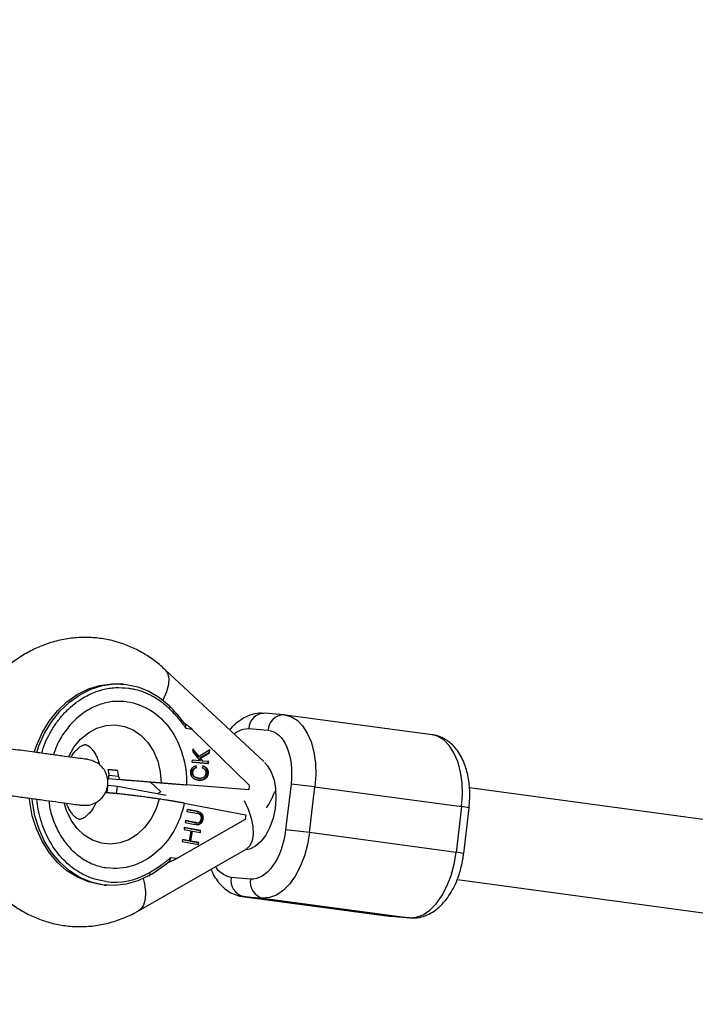
# Model space of a CAD drawing. Units: millimetres. Extents: x -1091 to 2919, y -1374 to 2636.
# Drawn here: x -445 to -328, y 1075 to 1246 of the extents above; entities that cross this region are included whole.
import ezdxf

# ---------------------------------------------------------------- set-up
doc = ezdxf.new("R2010")
doc.units = ezdxf.units.MM

msp = doc.modelspace()

# ---------------------------------------------------------------- linework, layer by layer
at = {"color": 7, "linetype": 'Continuous', "lineweight": 25}
for p, q in [((-403.02, 1117.24), (-420.12, 1133.17)), ((-427.35, 1130.66), (-427.8, 1130.7)), ((-399.54, 1125.33), (-402.89, 1125.6)), ((-399.44, 1125.32), (-399.54, 1125.33)), ((-399.44, 1125.32), (-399.25, 1125.3)), ((-373.79, 1121.88), (-399.25, 1125.3)), ((-416.54, 1123), (-415.47, 1122.86)), ((-415.47, 1122.86), (-405.53, 1113.14)), ((-405.6, 1122.94), (-402.25, 1122.67)), ((-415.3, 1119.43), (-415.34, 1118.91)), ((-415.34, 1118.91), (-414.02, 1117.37)), ((-415.31, 1119.32), (-414.33, 1118.14)), ((-414.22, 1118.13), (-415.3, 1119.43)), ((-412.39, 1119.25), (-414.22, 1118.13)), ((-412.55, 1118.76), (-414.1, 1117.85)), ((-413.99, 1117.84), (-412.43, 1118.75)), ((-412.51, 1119.18), (-412.55, 1118.76)), ((-412.55, 1118.76), (-412.43, 1118.75)), ((-412.43, 1118.75), (-412.39, 1119.25)), ((-415.46, 1117.49), (-415.49, 1117.11)), ((-415.49, 1117.11), (-412.59, 1116.87)), ((-412.7, 1116.88), (-415.49, 1117.11)), ((-414.02, 1117.37), (-415.46, 1117.49)), ((-414.33, 1118.14), (-414.22, 1118.13)), ((-414.1, 1117.85), (-413.67, 1117.34)), ((-414.1, 1117.85), (-413.99, 1117.84)), ((-413.56, 1117.33), (-413.99, 1117.84)), ((-413.67, 1117.34), (-413.56, 1117.33)), ((-412.56, 1117.25), (-413.56, 1117.33)), ((-412.7, 1116.88), (-412.67, 1117.26)), ((-412.7, 1116.88), (-412.59, 1116.87)), ((-412.59, 1116.87), (-412.56, 1117.25)), ((-415.46, 1115.44), (-415.34, 1115.43)), ((-414.85, 1116.54), (-414.79, 1116.16)), ((-414.79, 1116.16), (-414.68, 1116.15)), ((-414.68, 1116.15), (-414.74, 1116.53)), ((-413.54, 1116.48), (-413.67, 1116.11)), ((-412.78, 1115.2), (-412.67, 1115.19)), ((-430.06, 1114.31), (-427.85, 1114.13)), ((-422.7, 1113.71), (-420.86, 1111.99)), ((-414.38, 1114.39), (-414.27, 1114.38)), ((-430.14, 1111.8), (-430.51, 1111.81)), ((-430.21, 1111.82), (-430.07, 1113.06)), ((-428.54, 1111.68), (-430.21, 1111.82)), ((-430.14, 1111.8), (-430.21, 1111.82)), ((-428.39, 1112.92), (-430.07, 1113.06)), ((-428.54, 1111.68), (-428.39, 1112.92)), ((-428.46, 1111.66), (-428.54, 1111.68)), ((-419.95, 1111.33), (-428.39, 1112.92)), ((-420.85, 1112), (-421.51, 1111.62)), ((-405.62, 1112.32), (-416.42, 1113.19)), ((-405.53, 1113.14), (-405.62, 1112.32)), ((-398.28, 1113.32), (-399.21, 1105.37)), ((-395.08, 1104.91), (-394.14, 1112.85)), ((-394.14, 1112.85), (-368.68, 1109.44)), ((503.81, 994.53), (-367.3, 1112.65)), ((-416.8, 1110.01), (-406.13, 1108.01)), ((-416.32, 1108.93), (-416.37, 1108.59)), ((-416.37, 1108.59), (-414.65, 1108.27)), ((-414.6, 1108.61), (-416.32, 1108.93)), ((-416.32, 1108.92), (-414.71, 1108.62)), ((-414.71, 1108.62), (-414.6, 1108.61)), ((-368.68, 1109.44), (-369.62, 1101.49)), ((-368.32, 1101.28), (-367.38, 1109.22)), ((-406.23, 1107.19), (-418.12, 1100.4)), ((-416.61, 1107), (-416.67, 1106.66)), ((-416.67, 1106.66), (-414.95, 1106.33)), ((-416.62, 1106.99), (-415.01, 1106.69)), ((-414.9, 1106.68), (-416.61, 1107)), ((-415.01, 1106.69), (-414.9, 1106.68)), ((-414.75, 1106.64), (-414.64, 1106.63)), ((-414.63, 1106.63), (-414.52, 1106.62)), ((-413.69, 1107.29), (-413.57, 1107.28)), ((-406.13, 1108.01), (-406.23, 1107.19)), ((-416.8, 1105.8), (-416.85, 1105.46)), ((-416.85, 1105.46), (-415.66, 1105.23)), ((-413.96, 1105.27), (-416.8, 1105.8)), ((-416.8, 1105.79), (-414.07, 1105.28)), ((-415.66, 1105.23), (-415.93, 1103.48)), ((-415.5, 1105.19), (-415.77, 1103.44)), ((-415.65, 1103.43), (-415.38, 1105.18)), ((-415.5, 1105.19), (-415.38, 1105.18)), ((-415.38, 1105.18), (-414.01, 1104.92)), ((-414.7, 1106.31), (-415.07, 1106.34)), ((-414.46, 1106.29), (-414.34, 1106.28)), ((-414.07, 1105.28), (-414.12, 1104.94)), ((-414.07, 1105.28), (-413.96, 1105.27)), ((-414.01, 1104.92), (-413.96, 1105.27)), ((-369.62, 1101.49), (-395.08, 1104.91)), ((-417.12, 1103.71), (-417.18, 1103.36)), ((-417.18, 1103.36), (-414.34, 1102.83)), ((-417.13, 1103.7), (-416.04, 1103.49)), ((-415.93, 1103.48), (-417.12, 1103.71)), ((-416.04, 1103.49), (-415.93, 1103.48)), ((-415.77, 1103.44), (-414.4, 1103.18)), ((-415.77, 1103.44), (-415.65, 1103.43)), ((-414.28, 1103.17), (-415.65, 1103.43)), ((-414.4, 1103.18), (-414.45, 1102.85)), ((-414.4, 1103.18), (-414.28, 1103.17)), ((-414.34, 1102.83), (-414.28, 1103.17)), ((-424.75, 1091.35), (-406.06, 1102.02)), ((-406.08, 1102.01), (-406.07, 1102.01)), ((-418.12, 1100.4), (-419.18, 1100.55)), ((-368.36, 1100.98), (-368.33, 1101.28)), ((-405.3, 1096.85), (-408.65, 1097.13)), ((-369.42, 1096.79), (504.12, 978.34)), ((-430.68, 1095.82), (-430.24, 1095.78)), ((-406.73, 1093.84), (-381.27, 1090.43)), ((-406.54, 1093.82), (-406.73, 1093.84)), ((-406.54, 1093.82), (-403.18, 1093.55)), ((-381.08, 1090.41), (-406.54, 1093.82)), ((-403.18, 1093.55), (-377.73, 1090.13)), ((-381.27, 1090.43), (-381.08, 1090.41)), ((-377.73, 1090.13), (-381.08, 1090.41)), ((-381.08, 1090.41), (-380.98, 1090.4)), ((-380.98, 1090.4), (-377.62, 1090.12)), ((-377.73, 1090.13), (-377.62, 1090.12))]:
    msp.add_line(p, q, dxfattribs=at)
at = {"color": 8, "linetype": 'Continuous', "lineweight": 25}
msp.add_line((-428.21, 1114.66), (-429.88, 1114.8), dxfattribs=at)
at = {"color": 8, "linetype": 'Continuous', "lineweight": 25, "flags": 128}
for points in [[(-420.11, 1133.17), (-419.7, 1132.59), (-419.47, 1131.7), (-419.53, 1130.59), (-419.88, 1129.34), (-420.49, 1127.99), (-420.53, 1127.9)], [(-399.25, 1125.3), (-398.3, 1125.04), (-397.23, 1124.41), (-396.27, 1123.44), (-395.46, 1122.17), (-394.81, 1120.64), (-394.34, 1118.88), (-394.06, 1116.96), (-394, 1114.93), (-394.14, 1112.85)], [(-436.87, 1118.09), (-436.86, 1118.1), (-435.94, 1119.72), (-434.79, 1121.12), (-433.44, 1122.24), (-431.96, 1123.04), (-430.38, 1123.5), (-428.77, 1123.6), (-427.19, 1123.34), (-425.68, 1122.72), (-424.3, 1121.78), (-423.1, 1120.53), (-422.12, 1119.03), (-421.4, 1117.32), (-420.96, 1115.48), (-420.81, 1113.55)], [(-368.68, 1109.44), (-368.54, 1111.51), (-368.61, 1113.54), (-368.88, 1115.47), (-369.35, 1117.22), (-370, 1118.76), (-370.82, 1120.03), (-371.78, 1121), (-372.84, 1121.63), (-373.79, 1121.88)], [(-402.86, 1117.08), (-402.34, 1116.52), (-401.7, 1115.41), (-401.23, 1114.05), (-400.95, 1112.5), (-400.89, 1110.82), (-401.04, 1109.1), (-401.39, 1107.42), (-401.94, 1105.85), (-402.65, 1104.48), (-403.49, 1103.35), (-404.42, 1102.54), (-405.4, 1102.06), (-406.18, 1101.95)], [(-421.15, 1110.73), (-421.73, 1108.91), (-422.59, 1107.23), (-423.68, 1105.77), (-424.98, 1104.57), (-426.43, 1103.68), (-427.99, 1103.13), (-429.59, 1102.93), (-431.19, 1103.1), (-432.73, 1103.62), (-434.15, 1104.48), (-435.4, 1105.65), (-436.44, 1107.09), (-437.23, 1108.75), (-437.64, 1110.07)], [(-406.4, 1110.47), (-405.71, 1108.99), (-405.18, 1107.44), (-404.88, 1105.96), (-404.82, 1104.62), (-405, 1103.48), (-405.42, 1102.6), (-406.05, 1102.02), (-406.06, 1102.02)], [(-423.93, 1096.94), (-423.69, 1096.01), (-423.51, 1094.59), (-423.57, 1093.35), (-423.88, 1092.34), (-424.4, 1091.6), (-424.75, 1091.35)]]:
    msp.add_lwpolyline(points, dxfattribs=at)
at = {"color": 7, "linetype": 'Continuous', "lineweight": 25, "flags": 128}
for points in [[(-442.83, 1118.89), (-442.46, 1119.97), (-441.48, 1122.19), (-440.25, 1124.23), (-438.81, 1126.04), (-437.17, 1127.6), (-435.37, 1128.87), (-433.44, 1129.83), (-431.43, 1130.45), (-429.38, 1130.72), (-427.8, 1130.7)], [(-442.39, 1118.83), (-442.02, 1119.94), (-441.03, 1122.15), (-439.81, 1124.19), (-438.36, 1126.01), (-436.72, 1127.56), (-434.92, 1128.83), (-432.99, 1129.79), (-430.99, 1130.41), (-428.93, 1130.69), (-426.88, 1130.61), (-424.86, 1130.19), (-422.93, 1129.42), (-421.11, 1128.33), (-419.44, 1126.93)], [(-419.44, 1126.93), (-419.38, 1126.92), (-419.34, 1126.89), (-419.31, 1126.84), (-419.3, 1126.78), (-419.31, 1126.7), (-419.33, 1126.62), (-419.37, 1126.53), (-419.43, 1126.44)], [(-430.68, 1095.82), (-431.42, 1095.9), (-433.43, 1096.37), (-435.35, 1097.18), (-437.16, 1098.31), (-438.8, 1099.75), (-440.25, 1101.45), (-441.48, 1103.4), (-442.46, 1105.54), (-443.17, 1107.83), (-443.61, 1110.24), (-443.67, 1110.85)], [(-422.92, 1097.47), (-424.85, 1096.55), (-426.87, 1095.97), (-428.92, 1095.74), (-430.98, 1095.86), (-432.98, 1096.33), (-434.91, 1097.14), (-436.71, 1098.28), (-438.35, 1099.71), (-439.8, 1101.42), (-441.03, 1103.36), (-442.01, 1105.5), (-442.73, 1107.8), (-443.16, 1110.2), (-443.22, 1110.79)], [(-395.08, 1104.91), (-395.42, 1102.85), (-395.96, 1100.86), (-396.68, 1099.02), (-397.55, 1097.38), (-398.55, 1095.98), (-399.64, 1094.86), (-400.81, 1094.07), (-402, 1093.63), (-403.18, 1093.55)], [(-377.73, 1090.13), (-376.54, 1090.22), (-375.35, 1090.66), (-374.19, 1091.45), (-373.09, 1092.56), (-372.09, 1093.96), (-371.22, 1095.61), (-370.51, 1097.45), (-369.97, 1099.43), (-369.62, 1101.49)], [(-422.92, 1097.47), (-422.85, 1097.47), (-422.8, 1097.5), (-422.76, 1097.54), (-422.74, 1097.6), (-422.73, 1097.68), (-422.73, 1097.77), (-422.75, 1097.87), (-422.78, 1097.98)]]:
    msp.add_lwpolyline(points, dxfattribs=at)
at = {"color": 7, "linetype": 'Continuous', "lineweight": 25}
msp.add_circle((913.99, 631.37), 2005, dxfattribs=at)
for centre, radius, start, end in [((-436.08, 1109.94), 23.78, 35.7243, 45.5927), ((-411.88, 1115.85), 11.45, 324.6324, 340.9293), ((-407.35, 1014.69), 99.04, 82.3339, 84.744), ((-408.29, 1006.75), 99.04, 82.3339, 84.744), ((-434.18, 1117.15), 22.68, 299.7964, 309.9828), ((-405.87, 1096.57), 2.83, 168.6565, 256.4499), ((-402.52, 1096.3), 2.83, 168.6565, 256.4499)]:
    msp.add_arc(centre, radius, start, end, dxfattribs=at)
at = {"color": 8, "linetype": 'Continuous', "lineweight": 25}
for centre, radius, start, end in [((-402.86, 1122.86), 2.75, 90.7242, 178.1906), ((-399.51, 1122.58), 2.75, 90.7242, 178.1906), ((-369.79, 1098.57), 10.92, 77.2629, 84.1979), ((-370.7, 1090.79), 10.76, 77.1938, 84.233)]:
    msp.add_arc(centre, radius, start, end, dxfattribs=at)
at = {"color": 7, "linetype": 'Continuous', "lineweight": 25}
for points, knots in [([(-420.13, 1133.15), (-420.3, 1133.32), (-421.03, 1134.05), (-422.5, 1135.14), (-424.54, 1136.41), (-426.73, 1137.43), (-429.03, 1138.18), (-431.44, 1138.65), (-433.93, 1138.82), (-436.46, 1138.68), (-439.01, 1138.19), (-441.45, 1137.4), (-443.73, 1136.33), (-445.82, 1135.05), (-447.79, 1133.52), (-449.59, 1131.77), (-451.22, 1129.84), (-452.65, 1127.74), (-453.84, 1125.54), (-454.57, 1123.95), (-454.86, 1123.09), (-454.88, 1123.01)], [0, 0, 0, 0, 0.016291, 0.071858, 0.127905, 0.184447, 0.241551, 0.299338, 0.357973, 0.417657, 0.478581, 0.54101, 0.597694, 0.654691, 0.711945, 0.769349, 0.82673, 0.883811, 0.9401, 0.994466, 1, 1, 1, 1]), ([(-426.48, 1129.97), (-426.4, 1129.96), (-426.07, 1129.91), (-425.35, 1129.78), (-424.17, 1129.45), (-422.95, 1128.94), (-421.85, 1128.34), (-421, 1127.78), (-420.33, 1127.25), (-419.81, 1126.8), (-419.55, 1126.56), (-419.43, 1126.44)], [0, 0, 0, 0, 0.0318995, 0.1258763, 0.2819022, 0.4999308, 0.6249442, 0.7499543, 0.8749735, 0.9374816, 1, 1, 1, 1]), ([(-426.76, 1127.61), (-423.83, 1127.21), (-421.15, 1125.53), (-417.34, 1120.21), (-416.33, 1116.76), (-416.42, 1113.19)], [0, 0, 0, 0, 0.5, 0.5, 1, 1, 1, 1]), ([(-419.43, 1126.44), (-419.36, 1126.37), (-419.12, 1126.14), (-418.61, 1125.6), (-418.02, 1124.94), (-417.53, 1124.34), (-417.18, 1123.89), (-416.87, 1123.47), (-416.65, 1123.15), (-416.54, 1123)], [0, 0, 0, 0, 0.061545, 0.228212, 0.499986, 0.651515, 0.749992, 0.874989, 1, 1, 1, 1]), ([(-403.01, 1125.57), (-403.27, 1125.6), (-404.01, 1125.66), (-405.2, 1125.38), (-406.5, 1124.83), (-407.67, 1124.01), (-408.47, 1123.29), (-408.84, 1122.8), (-408.9, 1122.72)], [0, 0, 0, 0, 0.117438, 0.33397, 0.536254, 0.746291, 0.959787, 1, 1, 1, 1]), ([(-416.54, 1123), (-416.53, 1123.03), (-416.53, 1123.1), (-416.52, 1123.19), (-416.52, 1123.29), (-416.53, 1123.41), (-416.55, 1123.54), (-416.59, 1123.65), (-416.64, 1123.75), (-416.7, 1123.81), (-416.75, 1123.82), (-416.77, 1123.83)], [0, 0, 0, 0, 0.097434, 0.180777, 0.249986, 0.382198, 0.499525, 0.640876, 0.76973, 0.888417, 1, 1, 1, 1]), ([(-416.77, 1123.83), (-416.76, 1123.83), (-416.75, 1123.83), (-416.72, 1123.82), (-416.68, 1123.8), (-416.65, 1123.79), (-416.59, 1123.76), (-416.52, 1123.71), (-416.4, 1123.64), (-416.25, 1123.53), (-416.03, 1123.36), (-415.76, 1123.13), (-415.57, 1122.95), (-415.47, 1122.86)], [0, 0, 0, 0, 0.0229487, 0.0465061, 0.07126, 0.0977183, 0.1262985, 0.1847077, 0.2519294, 0.3679123, 0.5021102, 0.7399245, 1, 1, 1, 1]), ([(-402.25, 1122.67), (-400.92, 1122.56), (-399.75, 1121.51), (-398.26, 1118), (-398, 1115.69), (-398.28, 1113.32)], [0, 0, 0, 0, 0.5, 0.5, 1, 1, 1, 1]), ([(-367.39, 1109.23), (-367.34, 1109.77), (-367.25, 1110.58), (-367.25, 1111.81), (-367.3, 1112.94), (-367.46, 1114.24), (-367.74, 1115.54), (-368.15, 1116.82), (-368.7, 1118.03), (-369.39, 1119.15), (-370.24, 1120.14), (-371.24, 1120.96), (-372.38, 1121.54), (-373.28, 1121.85), (-373.78, 1121.87), (-373.86, 1121.87)], [0, 0, 0, 0, 0.092497, 0.137423, 0.211494, 0.287681, 0.368896, 0.453176, 0.539893, 0.628207, 0.717083, 0.805789, 0.894505, 0.9846, 1, 1, 1, 1]), ([(-433.58, 1117.6), (-433.6, 1117.6), (-433.63, 1117.61), (-434.54, 1117.73), (-436.03, 1117.93), (-438, 1118.2), (-440.28, 1118.51), (-442.49, 1118.81), (-444.43, 1119.07), (-446.17, 1119.3), (-447.34, 1119.46), (-447.96, 1119.55)], [0, 0, 0, 0, 0.11266, 0.254214, 0.390473, 0.521351, 0.64693, 0.767326, 0.84481, 0.916743, 1, 1, 1, 1]), ([(-436.44, 1117.99), (-436.39, 1118.07), (-436.2, 1118.42), (-435.82, 1118.91), (-435.34, 1119.43), (-434.88, 1119.8), (-434.49, 1120.03), (-434.18, 1120.15), (-433.99, 1120.17), (-433.89, 1120.17), (-433.71, 1120.12), (-433.38, 1119.93), (-432.99, 1119.59), (-432.55, 1119.07), (-432.13, 1118.36), (-431.76, 1117.55), (-431.59, 1116.92), (-431.51, 1116.64)], [0, 0, 0, 0, 0.016604, 0.068095, 0.122732, 0.181316, 0.245392, 0.317678, 0.40342, 0.516339, 0.628118, 0.704074, 0.773113, 0.836567, 0.896246, 0.952858, 1, 1, 1, 1]), ([(-434.61, 1109.66), (-434.18, 1109.65), (-433.37, 1109.61), (-432.3, 1109.99), (-431.51, 1110.5), (-430.86, 1111.16), (-430.42, 1111.88), (-430.14, 1112.68), (-430.01, 1113.54), (-430.1, 1114.47), (-430.45, 1115.45), (-431.06, 1116.36), (-432.09, 1117.23), (-433.03, 1117.47), (-433.53, 1117.59)], [0, 0, 0, 0, 0.102075, 0.191082, 0.265625, 0.326365, 0.412848, 0.466263, 0.52521, 0.619473, 0.687487, 0.773134, 0.877974, 1, 1, 1, 1]), ([(-430.07, 1115.87), (-430.03, 1115.87), (-429.94, 1115.86), (-429.79, 1115.85), (-429.64, 1115.84), (-429.48, 1115.83), (-429.37, 1115.82), (-429.32, 1115.81)], [0, 0, 0, 0, 0.202799, 0.404173, 0.604148, 0.802749, 1, 1, 1, 1]), ([(-429.32, 1115.81), (-429.26, 1115.81), (-429.15, 1115.8), (-428.97, 1115.78), (-428.79, 1115.77), (-428.6, 1115.75), (-428.46, 1115.74), (-428.4, 1115.73)], [0, 0, 0, 0, 0.1972619, 0.3958678, 0.5958427, 0.7972116, 1, 1, 1, 1]), ([(-414.3, 1113.99), (-414.34, 1113.99), (-414.42, 1114), (-414.53, 1114.01), (-414.64, 1114.04), (-414.74, 1114.06), (-414.84, 1114.1), (-414.93, 1114.14), (-415.02, 1114.18), (-415.1, 1114.23), (-415.17, 1114.28), (-415.25, 1114.34), (-415.31, 1114.4), (-415.37, 1114.47), (-415.43, 1114.53), (-415.48, 1114.61), (-415.52, 1114.68), (-415.56, 1114.76), (-415.59, 1114.84), (-415.62, 1114.93), (-415.64, 1115.01), (-415.66, 1115.1), (-415.67, 1115.19), (-415.68, 1115.28), (-415.68, 1115.37), (-415.68, 1115.43), (-415.67, 1115.46)], [0, 0, 0, 0, 0.056204, 0.110435, 0.162517, 0.212837, 0.261285, 0.308242, 0.353584, 0.397748, 0.440649, 0.482109, 0.522291, 0.561329, 0.599499, 0.636879, 0.673862, 0.710453, 0.747074, 0.78293, 0.818489, 0.85433, 0.889877, 0.926138, 0.962811, 1, 1, 1, 1]), ([(-415.67, 1115.46), (-415.67, 1115.5), (-415.66, 1115.56), (-415.64, 1115.66), (-415.62, 1115.76), (-415.59, 1115.85), (-415.55, 1115.93), (-415.51, 1116.01), (-415.46, 1116.09), (-415.4, 1116.16), (-415.34, 1116.23), (-415.27, 1116.29), (-415.19, 1116.35), (-415.11, 1116.4), (-415.03, 1116.44), (-414.94, 1116.47), (-414.84, 1116.51), (-414.77, 1116.52), (-414.74, 1116.53)], [0, 0, 0, 0, 0.061388, 0.121254, 0.179635, 0.237331, 0.294513, 0.351716, 0.409473, 0.468397, 0.528232, 0.58915, 0.651334, 0.715536, 0.782324, 0.851758, 0.92396, 1, 1, 1, 1]), ([(-415.46, 1115.44), (-415.45, 1115.46), (-415.45, 1115.51), (-415.44, 1115.58), (-415.42, 1115.64), (-415.4, 1115.7), (-415.37, 1115.76), (-415.34, 1115.81), (-415.31, 1115.86), (-415.27, 1115.91), (-415.22, 1115.95), (-415.17, 1115.99), (-415.12, 1116.03), (-415.06, 1116.06), (-415, 1116.09), (-414.93, 1116.12), (-414.86, 1116.14), (-414.81, 1116.15), (-414.79, 1116.16)], [0, 0, 0, 0, 0.061334, 0.119807, 0.177081, 0.233026, 0.28895, 0.344086, 0.399548, 0.456353, 0.514475, 0.574885, 0.637568, 0.703427, 0.771761, 0.843942, 0.920479, 1, 1, 1, 1]), ([(-414.38, 1114.39), (-414.41, 1114.39), (-414.48, 1114.4), (-414.57, 1114.41), (-414.66, 1114.43), (-414.74, 1114.45), (-414.82, 1114.47), (-414.89, 1114.5), (-414.96, 1114.53), (-415.02, 1114.56), (-415.08, 1114.6), (-415.14, 1114.64), (-415.19, 1114.68), (-415.23, 1114.73), (-415.28, 1114.78), (-415.31, 1114.83), (-415.35, 1114.88), (-415.38, 1114.93), (-415.4, 1114.99), (-415.42, 1115.05), (-415.44, 1115.11), (-415.45, 1115.17), (-415.46, 1115.23), (-415.46, 1115.3), (-415.46, 1115.37), (-415.46, 1115.42), (-415.46, 1115.44)], [0, 0, 0, 0, 0.0609963, 0.1197448, 0.1755967, 0.228986, 0.2800444, 0.3292664, 0.3759795, 0.4208973, 0.4639833, 0.5050957, 0.5446834, 0.5825614, 0.6193019, 0.654913, 0.689092, 0.7231311, 0.7567596, 0.7901094, 0.8235359, 0.8574387, 0.8920198, 0.927026, 0.9630981, 1, 1, 1, 1]), ([(-415.34, 1115.43), (-415.35, 1115.41), (-415.35, 1115.36), (-415.35, 1115.29), (-415.35, 1115.22), (-415.34, 1115.16), (-415.32, 1115.1), (-415.31, 1115.04), (-415.29, 1114.98), (-415.26, 1114.92), (-415.24, 1114.87), (-415.2, 1114.82), (-415.16, 1114.77), (-415.12, 1114.72), (-415.08, 1114.68), (-415.03, 1114.63), (-414.97, 1114.59), (-414.91, 1114.55), (-414.85, 1114.52), (-414.78, 1114.49), (-414.7, 1114.46), (-414.63, 1114.44), (-414.54, 1114.42), (-414.46, 1114.4), (-414.36, 1114.39), (-414.3, 1114.38), (-414.27, 1114.38)], [0, 0, 0, 0, 0.0369019, 0.072974, 0.1079802, 0.1425613, 0.1764641, 0.2098906, 0.2432404, 0.2768689, 0.310908, 0.345087, 0.3806981, 0.4174386, 0.4553166, 0.4949043, 0.5360167, 0.5791027, 0.6240205, 0.6707336, 0.7199556, 0.771014, 0.8244033, 0.8802552, 0.9390037, 1, 1, 1, 1]), ([(-414.68, 1116.15), (-414.7, 1116.14), (-414.75, 1116.13), (-414.82, 1116.11), (-414.89, 1116.08), (-414.95, 1116.05), (-415.01, 1116.02), (-415.06, 1115.98), (-415.11, 1115.94), (-415.15, 1115.9), (-415.19, 1115.85), (-415.23, 1115.8), (-415.26, 1115.75), (-415.29, 1115.69), (-415.31, 1115.63), (-415.32, 1115.57), (-415.34, 1115.5), (-415.34, 1115.45), (-415.34, 1115.43)], [0, 0, 0, 0, 0.079521, 0.156058, 0.228239, 0.296573, 0.362432, 0.425115, 0.485525, 0.543647, 0.600452, 0.655914, 0.71105, 0.766974, 0.822919, 0.880193, 0.938666, 1, 1, 1, 1]), ([(-414.41, 1113.99), (-414.37, 1113.99), (-414.3, 1113.99), (-414.18, 1113.99), (-414.07, 1113.99), (-413.96, 1114), (-413.85, 1114.02), (-413.75, 1114.04), (-413.65, 1114.07), (-413.56, 1114.11), (-413.47, 1114.15), (-413.38, 1114.19), (-413.31, 1114.24), (-413.23, 1114.29), (-413.17, 1114.34), (-413.11, 1114.4), (-413.05, 1114.46), (-413, 1114.53), (-412.96, 1114.6), (-412.92, 1114.67), (-412.88, 1114.75), (-412.85, 1114.83), (-412.83, 1114.92), (-412.81, 1115.01), (-412.79, 1115.1), (-412.79, 1115.17), (-412.78, 1115.2)], [0, 0, 0, 0, 0.056482, 0.111187, 0.16428, 0.215522, 0.26556, 0.314044, 0.361395, 0.407773, 0.452601, 0.495135, 0.535797, 0.574837, 0.612243, 0.648372, 0.683284, 0.717405, 0.750985, 0.784651, 0.818646, 0.853203, 0.888326, 0.92442, 0.961678, 1, 1, 1, 1]), ([(-412.67, 1115.19), (-412.68, 1115.16), (-412.68, 1115.09), (-412.7, 1115), (-412.72, 1114.91), (-412.74, 1114.82), (-412.77, 1114.74), (-412.81, 1114.66), (-412.84, 1114.59), (-412.89, 1114.52), (-412.94, 1114.45), (-412.99, 1114.39), (-413.05, 1114.33), (-413.12, 1114.28), (-413.19, 1114.23), (-413.27, 1114.18), (-413.36, 1114.14), (-413.45, 1114.1), (-413.54, 1114.06), (-413.64, 1114.03), (-413.74, 1114.01), (-413.85, 1113.99), (-413.96, 1113.98), (-414.07, 1113.98), (-414.18, 1113.98), (-414.26, 1113.98), (-414.3, 1113.99)], [0, 0, 0, 0, 0.038322, 0.07558, 0.111674, 0.146797, 0.181354, 0.215349, 0.249015, 0.282595, 0.316716, 0.351628, 0.387757, 0.425163, 0.464203, 0.504865, 0.547399, 0.592227, 0.638605, 0.685956, 0.73444, 0.784478, 0.83572, 0.888813, 0.943518, 1, 1, 1, 1]), ([(-414.27, 1114.38), (-414.22, 1114.37), (-414.13, 1114.37), (-413.99, 1114.37), (-413.86, 1114.38), (-413.75, 1114.4), (-413.64, 1114.42), (-413.53, 1114.46), (-413.44, 1114.5), (-413.36, 1114.56), (-413.28, 1114.62), (-413.21, 1114.68), (-413.16, 1114.76), (-413.11, 1114.84), (-413.07, 1114.92), (-413.03, 1115.01), (-413.01, 1115.11), (-413.01, 1115.18), (-413, 1115.21)], [0, 0, 0, 0, 0.090758, 0.17565, 0.255306, 0.329955, 0.39993, 0.465292, 0.527056, 0.58557, 0.641196, 0.694326, 0.745429, 0.795527, 0.84523, 0.895057, 0.946612, 1, 1, 1, 1]), ([(-413, 1115.21), (-413, 1115.23), (-413, 1115.29), (-413, 1115.36), (-413.01, 1115.43), (-413.02, 1115.5), (-413.04, 1115.57), (-413.07, 1115.64), (-413.1, 1115.7), (-413.14, 1115.76), (-413.19, 1115.82), (-413.24, 1115.87), (-413.29, 1115.92), (-413.36, 1115.97), (-413.43, 1116.01), (-413.5, 1116.05), (-413.59, 1116.08), (-413.64, 1116.1), (-413.67, 1116.11)], [0, 0, 0, 0, 0.057117, 0.112272, 0.166597, 0.220968, 0.274682, 0.329744, 0.385916, 0.443266, 0.50267, 0.564454, 0.628338, 0.695282, 0.765066, 0.839428, 0.917403, 1, 1, 1, 1]), ([(-412.78, 1115.2), (-412.78, 1115.24), (-412.78, 1115.31), (-412.78, 1115.42), (-412.79, 1115.52), (-412.81, 1115.62), (-412.84, 1115.72), (-412.87, 1115.82), (-412.91, 1115.91), (-412.96, 1115.99), (-413.02, 1116.07), (-413.09, 1116.15), (-413.16, 1116.22), (-413.24, 1116.29), (-413.34, 1116.35), (-413.43, 1116.4), (-413.54, 1116.45), (-413.62, 1116.48), (-413.66, 1116.49)], [0, 0, 0, 0, 0.060418, 0.118802, 0.175919, 0.231983, 0.287554, 0.343331, 0.399477, 0.457032, 0.515955, 0.576551, 0.639037, 0.704555, 0.772852, 0.84465, 0.920274, 1, 1, 1, 1]), ([(-413.54, 1116.48), (-413.51, 1116.47), (-413.43, 1116.44), (-413.32, 1116.39), (-413.22, 1116.34), (-413.13, 1116.28), (-413.05, 1116.21), (-412.97, 1116.14), (-412.91, 1116.06), (-412.85, 1115.98), (-412.8, 1115.9), (-412.76, 1115.81), (-412.72, 1115.71), (-412.7, 1115.62), (-412.68, 1115.51), (-412.67, 1115.41), (-412.67, 1115.3), (-412.67, 1115.23), (-412.67, 1115.19)], [0, 0, 0, 0, 0.079726, 0.15535, 0.227148, 0.295445, 0.360963, 0.423449, 0.484045, 0.542968, 0.600523, 0.656669, 0.712446, 0.768017, 0.824081, 0.881198, 0.939582, 1, 1, 1, 1]), ([(-430.06, 1114.31), (-430.06, 1114.31), (-430.04, 1114.31), (-430.01, 1114.32), (-429.98, 1114.34), (-429.95, 1114.38), (-429.92, 1114.44), (-429.89, 1114.52), (-429.88, 1114.6), (-429.87, 1114.7), (-429.88, 1114.76), (-429.88, 1114.8)], [0, 0, 0, 0, 0.0833121, 0.1664004, 0.250705, 0.3758213, 0.4998914, 0.6238726, 0.7492387, 0.875159, 1, 1, 1, 1]), ([(-428.21, 1114.66), (-428.2, 1114.64), (-428.2, 1114.59), (-428.18, 1114.53), (-428.16, 1114.45), (-428.13, 1114.37), (-428.08, 1114.29), (-428.03, 1114.22), (-427.96, 1114.17), (-427.9, 1114.14), (-427.85, 1114.13), (-427.83, 1114.13)], [0, 0, 0, 0, 0.083388, 0.166496, 0.250728, 0.375877, 0.499925, 0.624054, 0.749366, 0.875237, 1, 1, 1, 1]), ([(-427.83, 1114.13), (-427.76, 1114.12), (-427.61, 1114.11), (-427.38, 1114.09), (-427.14, 1114.07), (-426.88, 1114.05), (-426.61, 1114.02), (-426.19, 1113.99), (-425.54, 1113.94), (-424.66, 1113.87), (-423.72, 1113.79), (-422.9, 1113.72), (-422.16, 1113.66), (-421.51, 1113.61), (-421.05, 1113.57), (-420.81, 1113.55)], [0, 0, 0, 0, 0.038575, 0.078379, 0.119413, 0.161677, 0.205172, 0.249898, 0.362686, 0.500094, 0.62491, 0.749749, 0.827747, 0.911164, 1, 1, 1, 1]), ([(-420.81, 1113.55), (-420.73, 1113.54), (-420.57, 1113.53), (-420.33, 1113.51), (-420.11, 1113.49), (-419.9, 1113.48), (-419.69, 1113.46), (-419.51, 1113.44), (-419.33, 1113.43), (-419.16, 1113.42), (-419.01, 1113.4), (-418.87, 1113.39), (-418.75, 1113.38), (-418.63, 1113.37), (-418.41, 1113.36), (-418.07, 1113.33), (-417.63, 1113.29), (-417.2, 1113.26), (-416.8, 1113.23), (-416.55, 1113.2), (-416.42, 1113.19)], [0, 0, 0, 0, 0.054269, 0.105908, 0.154917, 0.201295, 0.245041, 0.286156, 0.324638, 0.360487, 0.393703, 0.424284, 0.452231, 0.477542, 0.500218, 0.602988, 0.704353, 0.804312, 0.902861, 1, 1, 1, 1]), ([(-429.37, 1111.75), (-429.44, 1111.75), (-429.58, 1111.76), (-429.77, 1111.78), (-429.96, 1111.79), (-430.08, 1111.8), (-430.14, 1111.8)], [0, 0, 0, 0, 0.247148, 0.496194, 0.747143, 1, 1, 1, 1]), ([(-428.46, 1111.66), (-428.53, 1111.67), (-428.66, 1111.68), (-428.85, 1111.7), (-429.03, 1111.72), (-429.21, 1111.73), (-429.32, 1111.74), (-429.37, 1111.75)], [0, 0, 0, 0, 0.202438, 0.403655, 0.603652, 0.802433, 1, 1, 1, 1]), ([(-421.15, 1110.73), (-421.25, 1110.75), (-421.47, 1110.78), (-421.79, 1110.83), (-422.13, 1110.88), (-422.48, 1110.92), (-422.85, 1110.98), (-423.43, 1111.06), (-424.21, 1111.16), (-425.09, 1111.28), (-425.85, 1111.37), (-426.49, 1111.45), (-427.07, 1111.51), (-427.58, 1111.57), (-428.05, 1111.62), (-428.33, 1111.65), (-428.46, 1111.66)], [0, 0, 0, 0, 0.037497, 0.076716, 0.117655, 0.160313, 0.204691, 0.250787, 0.375413, 0.500005, 0.596088, 0.687063, 0.772936, 0.853713, 0.9294, 1, 1, 1, 1]), ([(-456.47, 1110.11), (-456.45, 1109.92), (-456.38, 1109.05), (-456.1, 1107.49), (-455.59, 1105.41), (-454.89, 1103.29), (-453.98, 1101.19), (-452.86, 1099.14), (-451.54, 1097.19), (-450.02, 1095.36), (-448.32, 1093.7), (-446.43, 1092.23), (-444.39, 1090.97), (-442.2, 1089.95), (-439.9, 1089.2), (-437.49, 1088.73), (-435, 1088.55), (-432.47, 1088.7), (-429.92, 1089.18), (-427.49, 1089.99), (-425.76, 1090.74), (-424.92, 1091.27), (-424.76, 1091.37)], [0, 0, 0, 0, 0.012321, 0.056199, 0.103283, 0.152414, 0.203122, 0.255028, 0.307864, 0.361434, 0.415599, 0.470272, 0.525417, 0.581048, 0.637233, 0.694089, 0.75178, 0.810503, 0.870446, 0.93187, 0.987641, 1, 1, 1, 1]), ([(-449.04, 1111.62), (-448.16, 1111.5), (-446.4, 1111.26), (-443.82, 1110.91), (-441.35, 1110.58), (-439.08, 1110.27), (-437.11, 1110), (-435.62, 1109.8), (-434.71, 1109.68), (-434.67, 1109.67), (-434.66, 1109.67)], [0, 0, 0, 0, 0.116472, 0.2328658, 0.3529616, 0.4785602, 0.609471, 0.7457465, 0.8873229, 1, 1, 1, 1]), ([(-432.1, 1110.16), (-432.14, 1110.06), (-432.3, 1109.68), (-432.64, 1109.11), (-433.11, 1108.46), (-433.59, 1107.95), (-434.05, 1107.58), (-434.44, 1107.35), (-434.75, 1107.23), (-434.94, 1107.2), (-435.04, 1107.21), (-435.22, 1107.26), (-435.55, 1107.45), (-435.94, 1107.79), (-436.38, 1108.31), (-436.8, 1109.02), (-437.09, 1109.61), (-437.2, 1109.98), (-437.21, 1110.02)], [0, 0, 0, 0, 0.015778, 0.064075, 0.115214, 0.169478, 0.227662, 0.2913, 0.363092, 0.448249, 0.560396, 0.671412, 0.746849, 0.815416, 0.878437, 0.937708, 0.993933, 1, 1, 1, 1]), ([(-416.8, 1110.01), (-417.54, 1106.53), (-419.31, 1103.46), (-424.24, 1099.31), (-427.22, 1098.39), (-430.16, 1098.78)], [0, 0, 0, 0, 0.5, 0.5, 1, 1, 1, 1]), ([(-416.8, 1110.01), (-416.87, 1110.03), (-417, 1110.05), (-417.22, 1110.09), (-417.44, 1110.13), (-417.66, 1110.17), (-417.89, 1110.21), (-418.13, 1110.25), (-418.38, 1110.3), (-418.63, 1110.34), (-418.87, 1110.38), (-419.13, 1110.42), (-419.42, 1110.47), (-419.77, 1110.52), (-420.18, 1110.59), (-420.65, 1110.66), (-420.97, 1110.71), (-421.15, 1110.73)], [0, 0, 0, 0, 0.053831, 0.108099, 0.162805, 0.217947, 0.273526, 0.32954, 0.385991, 0.442877, 0.500197, 0.552605, 0.617379, 0.694513, 0.783999, 0.885831, 1, 1, 1, 1]), ([(-413.69, 1107.29), (-413.68, 1107.32), (-413.67, 1107.39), (-413.67, 1107.48), (-413.67, 1107.57), (-413.67, 1107.65), (-413.69, 1107.74), (-413.7, 1107.82), (-413.73, 1107.9), (-413.76, 1107.98), (-413.79, 1108.05), (-413.83, 1108.12), (-413.87, 1108.18), (-413.91, 1108.24), (-413.96, 1108.29), (-414.01, 1108.34), (-414.06, 1108.38), (-414.11, 1108.42), (-414.17, 1108.45), (-414.23, 1108.48), (-414.3, 1108.51), (-414.37, 1108.53), (-414.45, 1108.56), (-414.53, 1108.58), (-414.62, 1108.6), (-414.68, 1108.61), (-414.71, 1108.62)], [0, 0, 0, 0, 0.045393, 0.089531, 0.132013, 0.173791, 0.214849, 0.255697, 0.296161, 0.337172, 0.377893, 0.417172, 0.45517, 0.492315, 0.528829, 0.564952, 0.600926, 0.63669, 0.673631, 0.713151, 0.75453, 0.798653, 0.845242, 0.894264, 0.945847, 1, 1, 1, 1]), ([(-414.22, 1108.15), (-414.22, 1108.15), (-414.25, 1108.16), (-414.28, 1108.18), (-414.33, 1108.19), (-414.38, 1108.21), (-414.44, 1108.22), (-414.5, 1108.24), (-414.58, 1108.25), (-414.63, 1108.26), (-414.65, 1108.27)], [0, 0, 0, 0, 0.070196, 0.156334, 0.25739, 0.373495, 0.506009, 0.654997, 0.819224, 1, 1, 1, 1]), ([(-414.6, 1108.61), (-414.57, 1108.6), (-414.51, 1108.59), (-414.42, 1108.57), (-414.34, 1108.55), (-414.26, 1108.52), (-414.19, 1108.5), (-414.12, 1108.47), (-414.06, 1108.44), (-414, 1108.41), (-413.95, 1108.37), (-413.89, 1108.33), (-413.85, 1108.28), (-413.8, 1108.23), (-413.76, 1108.17), (-413.72, 1108.11), (-413.68, 1108.04), (-413.65, 1107.97), (-413.62, 1107.89), (-413.59, 1107.81), (-413.57, 1107.73), (-413.56, 1107.65), (-413.56, 1107.56), (-413.56, 1107.47), (-413.56, 1107.38), (-413.57, 1107.31), (-413.57, 1107.28)], [0, 0, 0, 0, 0.054153, 0.105736, 0.154758, 0.201347, 0.24547, 0.286849, 0.326369, 0.36331, 0.399074, 0.435048, 0.471171, 0.507685, 0.54483, 0.582828, 0.622107, 0.662828, 0.703839, 0.744303, 0.785151, 0.826209, 0.867987, 0.910469, 0.954607, 1, 1, 1, 1]), ([(-414.63, 1106.63), (-414.64, 1106.63), (-414.65, 1106.63), (-414.68, 1106.63), (-414.72, 1106.64), (-414.77, 1106.64), (-414.82, 1106.65), (-414.88, 1106.66), (-414.94, 1106.67), (-414.99, 1106.68), (-415.01, 1106.69)], [0, 0, 0, 0, 0.058697, 0.136788, 0.234328, 0.349877, 0.483466, 0.636596, 0.809273, 1, 1, 1, 1]), ([(-414.9, 1106.68), (-414.88, 1106.67), (-414.83, 1106.66), (-414.76, 1106.65), (-414.71, 1106.64), (-414.65, 1106.63), (-414.61, 1106.63), (-414.57, 1106.62), (-414.54, 1106.62), (-414.53, 1106.62), (-414.52, 1106.62)], [0, 0, 0, 0, 0.190727, 0.363404, 0.516534, 0.650123, 0.765672, 0.863212, 0.941303, 1, 1, 1, 1]), ([(-414.52, 1106.62), (-414.49, 1106.62), (-414.44, 1106.62), (-414.36, 1106.63), (-414.29, 1106.65), (-414.22, 1106.68), (-414.15, 1106.73), (-414.09, 1106.79), (-414.04, 1106.86), (-413.98, 1106.94), (-413.94, 1107.03), (-413.9, 1107.12), (-413.87, 1107.22), (-413.85, 1107.28), (-413.85, 1107.31)], [0, 0, 0, 0, 0.087013, 0.168182, 0.24524, 0.319409, 0.393628, 0.47179, 0.555, 0.645723, 0.738113, 0.826853, 0.913942, 1, 1, 1, 1]), ([(-414.46, 1106.29), (-414.43, 1106.3), (-414.39, 1106.31), (-414.32, 1106.33), (-414.25, 1106.36), (-414.19, 1106.4), (-414.13, 1106.44), (-414.07, 1106.49), (-414.01, 1106.55), (-413.96, 1106.61), (-413.91, 1106.68), (-413.86, 1106.75), (-413.82, 1106.83), (-413.79, 1106.91), (-413.75, 1107), (-413.73, 1107.09), (-413.7, 1107.19), (-413.69, 1107.26), (-413.69, 1107.29)], [0, 0, 0, 0, 0.0595039, 0.1177254, 0.1755518, 0.233415, 0.2913577, 0.3502149, 0.4107444, 0.4723112, 0.5350018, 0.59789, 0.6611734, 0.7259184, 0.7916199, 0.8586387, 0.9283449, 1, 1, 1, 1]), ([(-413.57, 1107.28), (-413.58, 1107.25), (-413.59, 1107.18), (-413.62, 1107.08), (-413.64, 1106.99), (-413.67, 1106.9), (-413.71, 1106.82), (-413.75, 1106.74), (-413.8, 1106.67), (-413.85, 1106.6), (-413.9, 1106.54), (-413.96, 1106.48), (-414.02, 1106.43), (-414.08, 1106.39), (-414.14, 1106.35), (-414.21, 1106.32), (-414.27, 1106.3), (-414.32, 1106.29), (-414.34, 1106.28)], [0, 0, 0, 0, 0.0716551, 0.1413613, 0.2083801, 0.2740816, 0.3388266, 0.40211, 0.4649982, 0.5276888, 0.5892556, 0.6497851, 0.7086423, 0.766585, 0.8244482, 0.8822746, 0.9404961, 1, 1, 1, 1]), ([(-413.85, 1107.31), (-413.84, 1107.34), (-413.84, 1107.4), (-413.84, 1107.48), (-413.84, 1107.57), (-413.86, 1107.65), (-413.88, 1107.73), (-413.9, 1107.81), (-413.94, 1107.88), (-413.98, 1107.95), (-414.03, 1108.01), (-414.09, 1108.06), (-414.15, 1108.11), (-414.19, 1108.14), (-414.22, 1108.15)], [0, 0, 0, 0, 0.082742, 0.16535, 0.247599, 0.330814, 0.414234, 0.495541, 0.576674, 0.657239, 0.739747, 0.822921, 0.909668, 1, 1, 1, 1]), ([(-414.34, 1106.28), (-414.36, 1106.28), (-414.4, 1106.28), (-414.45, 1106.28), (-414.52, 1106.28), (-414.59, 1106.28), (-414.67, 1106.29), (-414.76, 1106.3), (-414.85, 1106.32), (-414.92, 1106.33), (-414.95, 1106.33)], [0, 0, 0, 0, 0.078652, 0.169675, 0.274463, 0.392189, 0.524001, 0.669032, 0.827356, 1, 1, 1, 1]), ([(-399.21, 1105.37), (-399.49, 1103), (-400.29, 1100.78), (-402.57, 1097.58), (-403.96, 1096.74), (-405.3, 1096.85)], [0, 0, 0, 0, 0.5, 0.5, 1, 1, 1, 1]), ([(-419.18, 1100.55), (-419.33, 1100.42), (-419.61, 1100.18), (-420.01, 1099.85), (-420.45, 1099.51), (-421.08, 1099.05), (-421.8, 1098.57), (-422.42, 1098.19), (-422.7, 1098.02), (-422.78, 1097.98)], [0, 0, 0, 0, 0.125011, 0.250008, 0.348496, 0.500014, 0.771787, 0.938454, 1, 1, 1, 1]), ([(-419.61, 1099.77), (-419.6, 1099.77), (-419.57, 1099.77), (-419.54, 1099.78), (-419.5, 1099.8), (-419.46, 1099.83), (-419.43, 1099.87), (-419.39, 1099.91), (-419.36, 1099.97), (-419.32, 1100.04), (-419.27, 1100.14), (-419.24, 1100.27), (-419.2, 1100.4), (-419.19, 1100.49), (-419.18, 1100.55)], [0, 0, 0, 0, 0.055216, 0.111763, 0.170088, 0.230598, 0.29365, 0.359559, 0.428593, 0.500978, 0.617675, 0.750141, 0.859699, 1, 1, 1, 1]), ([(-418.12, 1100.4), (-418.17, 1100.38), (-418.26, 1100.32), (-418.4, 1100.25), (-418.54, 1100.17), (-418.69, 1100.1), (-418.85, 1100.03), (-419.03, 1099.95), (-419.2, 1099.88), (-419.33, 1099.83), (-419.42, 1099.8), (-419.5, 1099.78), (-419.56, 1099.77), (-419.59, 1099.77), (-419.61, 1099.77)], [0, 0, 0, 0, 0.106889, 0.20989, 0.309244, 0.405221, 0.498121, 0.632018, 0.748269, 0.815193, 0.873883, 0.920176, 0.961427, 1, 1, 1, 1]), ([(-377.51, 1090.15), (-377.25, 1090.13), (-376.51, 1090.07), (-375.32, 1090.34), (-374.02, 1090.89), (-372.84, 1091.71), (-371.78, 1092.74), (-370.87, 1093.93), (-370.08, 1095.27), (-369.47, 1096.6), (-369.03, 1097.86), (-368.7, 1099.05), (-368.48, 1100.08), (-368.39, 1100.76), (-368.36, 1100.98)], [0, 0, 0, 0, 0.055542, 0.15795, 0.25362, 0.352956, 0.453929, 0.55306, 0.646951, 0.745993, 0.818735, 0.882447, 0.962389, 1, 1, 1, 1]), ([(-412.17, 1098.53), (-412.05, 1098.26), (-411.76, 1097.56), (-411.12, 1096.58), (-410.28, 1095.59), (-409.28, 1094.77), (-408.14, 1094.18), (-407.17, 1093.86), (-406.58, 1093.85), (-406.43, 1093.85)], [0, 0, 0, 0, 0.1081004, 0.2736169, 0.4401869, 0.606438, 0.7727071, 0.9415617, 1, 1, 1, 1])]:
    msp.add_open_spline(points, degree=3, knots=knots, dxfattribs=at)
at = {"color": 8, "linetype": 'Continuous', "lineweight": 25}
for points, knots in [([(-441.55, 1118.68), (-441.51, 1118.82), (-441.13, 1120.22), (-440.2, 1122.11), (-438.84, 1124.21), (-437.81, 1125.44), (-436.87, 1126.39), (-436.06, 1127.1), (-434.85, 1128.02), (-433.17, 1128.99), (-430.98, 1129.77), (-428.73, 1130.15), (-427.23, 1130.03), (-426.48, 1129.97)], [0, 0, 0, 0, 0.020069, 0.192393, 0.279387, 0.366278, 0.418662, 0.470923, 0.523321, 0.64249, 0.76166, 0.88083, 1, 1, 1, 1]), ([(-426.76, 1127.61), (-427.49, 1127.66), (-429, 1127.76), (-431.32, 1127.26), (-433.61, 1126.21), (-435.74, 1124.6), (-437.55, 1122.49), (-438.83, 1120.39), (-439.32, 1118.94), (-439.5, 1118.4)], [0, 0, 0, 0, 0.139485, 0.287326, 0.441312, 0.598567, 0.755821, 0.909808, 1, 1, 1, 1]), ([(-408.14, 1122.01), (-407.94, 1122.18), (-407.12, 1122.85), (-406.25, 1122.9), (-405.6, 1122.94)], [0, 0, 0, 0, 0.246853, 1, 1, 1, 1]), ([(-430.44, 1096.41), (-431.18, 1096.56), (-432.65, 1096.84), (-434.4, 1097.64), (-435.72, 1098.46), (-436.66, 1099.18), (-437.55, 1099.98), (-438.47, 1100.97), (-439.38, 1102.16), (-440.61, 1104.14), (-441.55, 1106.44), (-442.16, 1108.89), (-442.31, 1110.13), (-442.38, 1110.72)], [0, 0, 0, 0, 0.122497, 0.244994, 0.306213, 0.367591, 0.428942, 0.490188, 0.570848, 0.651574, 0.830004, 0.918689, 1, 1, 1, 1]), ([(-440.29, 1110.43), (-440.26, 1110.08), (-440.13, 1108.76), (-439.42, 1106.58), (-438.16, 1104.07), (-436.47, 1101.94), (-434.49, 1100.32), (-432.37, 1099.22), (-430.88, 1098.92), (-430.16, 1098.78)], [0, 0, 0, 0, 0.058624, 0.217954, 0.380665, 0.543375, 0.702705, 0.855675, 1, 1, 1, 1]), ([(-408.65, 1097.13), (-409.26, 1097.31), (-410.2, 1097.59), (-411.05, 1098.47), (-411.3, 1098.94), (-411.33, 1099.01)], [0, 0, 0, 0, 0.615476, 0.946798, 1, 1, 1, 1])]:
    msp.add_open_spline(points, degree=3, knots=knots, dxfattribs=at)
at = {"color": 7, "linetype": 'Continuous', "lineweight": 25}
for points in [[(-430.07, 1115.87), (-429.98, 1115.52), (-429.92, 1115.16), (-429.88, 1114.8)], [(-428.21, 1114.66), (-428.24, 1115.02), (-428.31, 1115.38), (-428.4, 1115.73)], [(-430.44, 1096.41), (-427.84, 1096.07), (-425.18, 1096.61), (-422.78, 1097.98)]]:
    msp.add_open_spline(points, degree=3, dxfattribs=at)

doc.saveas('drawing.dxf')
